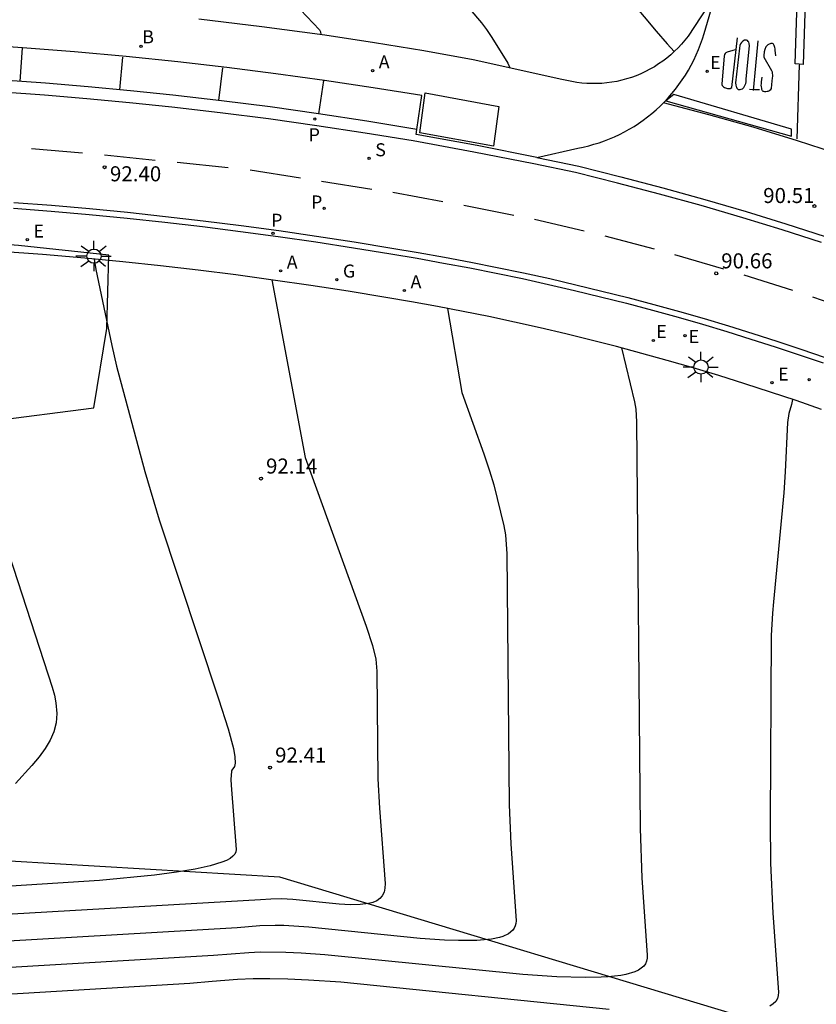
# Model space of a CAD drawing. Units: millimetres. Extents: x 580993 to 581344, y 4793790 to 4794041.
# Drawn here: x 581065 to 581104, y 4793859 to 4793908 of the extents above; entities that cross this region are included whole.
import ezdxf

# ---------------------------------------------------------------- set-up
doc = ezdxf.new("R2010")
doc.units = ezdxf.units.MM
for name, color, linetype in [('020101', 3, 'CABEZA_TALUD'), ('020104', 34, 'Continuous'), ('020204', 9, 'Continuous'), ('020308', 9, 'Continuous'), ('060108', 9, 'Continuous'), ('060113', 4, 'Continuous'), ('060130', 9, 'Continuous'), ('060145', 9, 'Continuous'), ('100116', 71, 'Continuous'), ('130101', 9, 'Continuous'), ('200202', 4, 'Continuous'), ('200205', 4, 'Continuous'), ('200302', 4, 'Continuous'), ('200305', 4, 'Continuous'), ('210203', 4, 'Continuous'), ('210204', 9, 'Continuous'), ('210205', 4, 'Continuous'), ('210303', 4, 'Continuous'), ('210304', 9, 'Continuous'), ('210305', 4, 'Continuous'), ('220205', 1, 'Continuous'), ('220207', 9, 'Continuous'), ('220305', 1, 'Continuous'), ('220307', 9, 'Continuous'), ('230204', 9, 'Continuous'), ('230304', 9, 'Continuous'), ('250206', 9, 'Continuous'), ('260101', 9, 'Continuous')]:
    doc.layers.add(name, color=color, linetype=linetype)
doc.layers.add('020105', color=24, linetype='Continuous', lineweight=30)
doc.styles.add('ARIAL', font='ARIAL.TTF', dxfattribs={"height": 1})
doc.styles.add('ROMANS', font='romans__.ttf', dxfattribs={"height": 1})
doc.linetypes.add('CABEZA_TALUD', pattern='A,0.1,[204,DONOSTI.shx,S=0.15,R=0,X=0,Y=0],0,0.2', length=0.3)

# ---------------------------------------------------------------- blocks, each defined once
blk = doc.blocks.new('COTAPU')
blk.add_circle((0, 0), 0.075)
blk = doc.blocks.new('REGALU')
blk.add_circle((0, 0), 0.055)
blk = doc.blocks.new('ABAS')
blk.add_circle((0, 0), 0.055)
blk = doc.blocks.new('BOCAR')
blk.add_circle((0, 0), 0.055)
blk = doc.blocks.new('REGAS')
blk.add_circle((0, 0), 0.055)
blk = doc.blocks.new('PLUVI3')
blk.add_circle((0, 0), 0.055)
blk = doc.blocks.new('PLUVI2')
blk.add_circle((0, 0), 0.055)
blk = doc.blocks.new('SANEA')
blk.add_circle((0, 0), 0.055)
blk = doc.blocks.new('REGELE')
blk.add_circle((0, 0), 0.055)
blk = doc.blocks.new('FAROLA')
for p, q in [((-0.63, 0.51), (-0.255, 0.245)), ((0, 0.355), (0, 0.755)), ((-0.355, 0), (-0.895, 0)), ((0.605, 0.49), (0.276, 0.223)), ((0.355, 0), (0.855, 0)), ((-0.65, -0.52), (-0.255, -0.24)), ((0, -0.355), (0, -0.755)), ((0.585, -0.52), (0.256, -0.246))]:
    blk.add_line(p, q)
blk.add_circle((0, 0), 0.355)

msp = doc.modelspace()

# ---------------------------------------------------------------- linework, layer by layer
at = {"layer": '020101'}
for points in [[(581077.682, 4793865.049, 92.407), (581046.252, 4793866.894, 93.767)], [(581102.892, 4793857.431, 90.48), (581077.682, 4793865.049, 92.407)]]:
    msp.add_polyline3d(points, dxfattribs=at)
at = {"layer": '020104', "flags": 128}
for points, elevation in [([(581093.362, 4793910.894), (581096.446, 4793907.209), (581096.984, 4793906.573), (581097.342, 4793906.186)], 91), ([(581086.565, 4793909.002), (581087.731, 4793907.617), (581087.982, 4793907.287), (581088.214, 4793906.944), (581088.921, 4793905.83), (581089.045, 4793905.606), (581089.139, 4793905.374)], 91.5), ([(581078.713, 4793908.261), (581079.66, 4793907.278), (581079.709, 4793907.18), (581079.721, 4793907.033)], 92), ([(581077.274, 4793894.811), (581078.941, 4793885.958), (581081.992, 4793877.548), (581082.292, 4793876.584), (581082.465, 4793875.902), (581082.517, 4793875.306), (581082.57, 4793869.938), (581082.642, 4793868.483), (581082.935, 4793864.731), (581082.922, 4793864.491), (581082.874, 4793864.286), (581082.79, 4793864.115), (581082.671, 4793863.976), (581082.516, 4793863.865), (581082.325, 4793863.781), (581082.099, 4793863.722), (581081.692, 4793863.674), (581081.204, 4793863.668), (581080.636, 4793863.697), (581078.333, 4793863.922), (581077.769, 4793863.957), (581077.231, 4793863.952), (581076.72, 4793863.91), (581055.685, 4793862.702)], 92), ([(581086.033, 4793893.387), (581086.751, 4793889.202), (581087.858, 4793886.135), (581088.139, 4793885.299), (581088.342, 4793884.593), (581088.855, 4793882.56), (581088.926, 4793882.102), (581088.99, 4793881.149), (581089.109, 4793868.645), (581089.193, 4793866.71), (581089.466, 4793862.868), (581089.45, 4793862.734), (581089.415, 4793862.61), (581089.361, 4793862.498), (581089.288, 4793862.396), (581089.084, 4793862.221), (581088.804, 4793862.085), (581088.635, 4793862.03), (581088.24, 4793861.946), (581087.502, 4793861.88), (581086.59, 4793861.877), (581085.885, 4793861.906), (581084.679, 4793861.992), (581079.127, 4793862.548), (581077.875, 4793862.625), (581077.443, 4793862.633), (581076.68, 4793862.614), (581075.546, 4793862.522), (581055.882, 4793861.377)], 91.5), ([(581094.716, 4793891.421), (581095.364, 4793888.738), (581095.421, 4793888.36), (581095.466, 4793887.728), (581095.639, 4793867.466), (581095.733, 4793865.015), (581096, 4793861.161), (581095.998, 4793861.005), (581095.967, 4793860.861), (581095.908, 4793860.73), (581095.819, 4793860.612), (581095.701, 4793860.505), (581095.554, 4793860.411), (581095.378, 4793860.328), (581094.937, 4793860.195), (581094.673, 4793860.144), (581094.055, 4793860.073), (581093.702, 4793860.052), (581092.906, 4793860.038), (581091.489, 4793860.08), (581089.801, 4793860.191), (581079.921, 4793861.174), (581078.736, 4793861.259), (581077.981, 4793861.294), (581076.702, 4793861.3), (581076.129, 4793861.277), (581074.372, 4793861.134), (581056.079, 4793860.053)], 91), ([(581103.237, 4793888.851), (581103.185, 4793888.602), (581103.049, 4793888.148), (581102.996, 4793887.705), (581102.878, 4793885.237), (581102.808, 4793884.201), (581102.288, 4793878.757), (581102.241, 4793878.197), (581102.182, 4793877.091), (581102.118, 4793867.845), (581102.147, 4793865.734), (581102.259, 4793863.248), (581102.536, 4793859.309), (581102.53, 4793859.141), (581102.485, 4793858.988), (581102.401, 4793858.85), (581102.277, 4793858.725), (581102.114, 4793858.615)], 90.5), ([(581063.974, 4793881.775), (581066.337, 4793874.515), (581066.447, 4793874.105), (581066.519, 4793873.726), (581066.559, 4793873.206), (581066.523, 4793872.731), (581066.413, 4793872.289), (581066.233, 4793871.868), (581065.987, 4793871.455), (581065.679, 4793871.036), (581065.312, 4793870.6), (581064.507, 4793869.714)], 93), ([(581094.099, 4793858.453), (581080.715, 4793859.8), (581079.11, 4793859.915), (581078.087, 4793859.962), (581077.179, 4793859.979), (581076.355, 4793859.97), (581075.578, 4793859.939), (581074.299, 4793859.846), (581073.198, 4793859.745), (581056.276, 4793858.729), (581053.334, 4793858.529)], 90.5)]:
    msp.add_lwpolyline(points, dxfattribs=dict(at, elevation=elevation))
at = {"layer": '020105', "elevation": 92.5, "flags": 128}
msp.add_lwpolyline([(581068.424, 4793895.844), (581068.51, 4793895.334), (581069.303, 4793891.537), (581069.54, 4793890.506), (581070.942, 4793885.258), (581071.671, 4793882.85), (581074.615, 4793873.933), (581075.099, 4793872.426), (581075.366, 4793871.459), (581075.445, 4793871.045), (581075.458, 4793870.719), (581075.414, 4793870.559), (581075.28, 4793870.379), (581075.263, 4793870.326), (581075.242, 4793869.913), (581075.251, 4793869.625), (581075.499, 4793866.419), (581075.487, 4793866.301), (581075.434, 4793866.188), (581075.337, 4793866.08), (581075.198, 4793865.976), (581075.016, 4793865.877), (581074.79, 4793865.782), (581074.21, 4793865.604), (581073.457, 4793865.439), (581072.53, 4793865.285), (581071.428, 4793865.14), (581068.697, 4793864.87), (581049.453, 4793863.646)], dxfattribs=at)
at = {"layer": '060108'}
for points in [[(581096.809, 4793903.638, 91.1), (581096.84, 4793903.669, 91.098), (581097.036, 4793903.877, 91.086), (581097.225, 4793904.092, 91.074), (581097.406, 4793904.313, 91.062), (581097.579, 4793904.541, 91.049), (581097.744, 4793904.774, 91.037), (581097.901, 4793905.013, 91.025), (581098.049, 4793905.258, 91.013), (581098.188, 4793905.508, 91.001), (581098.319, 4793905.762, 90.988), (581098.44, 4793906.021, 90.976), (581098.552, 4793906.284, 90.964), (581098.655, 4793906.551, 90.952), (581098.748, 4793906.821, 90.94), (581098.832, 4793907.094, 90.927), (581099.371, 4793908.912, 90.752)], [(581084.514, 4793902.304, 91.635), (581084.757, 4793903.995, 91.685), (581082.334, 4793904.386, 91.814), (581079.907, 4793904.75, 91.943), (581077.476, 4793905.086, 92.071), (581075.041, 4793905.394, 92.2), (581072.603, 4793905.675, 92.328), (581070.023, 4793905.941, 92.473), (581067.439, 4793906.176, 92.618), (581064.853, 4793906.381, 92.762), (581062.265, 4793906.553, 92.907), (581059.675, 4793906.695, 93.051), (581059.583, 4793905.002, 93.002)], [(581090.493, 4793900.917, 91.217), (581092.542, 4793901.375, 91.182), (581092.81, 4793901.429, 91.178), (581093.077, 4793901.493, 91.174), (581093.342, 4793901.566, 91.17), (581093.604, 4793901.648, 91.165), (581093.862, 4793901.739, 91.161), (581094.118, 4793901.838, 91.157), (581094.37, 4793901.946, 91.153), (581094.619, 4793902.063, 91.149), (581094.863, 4793902.188, 91.144), (581095.103, 4793902.321, 91.14), (581095.338, 4793902.462, 91.136), (581095.568, 4793902.611, 91.132), (581095.793, 4793902.768, 91.127), (581096.013, 4793902.932, 91.123), (581096.227, 4793903.104, 91.119), (581096.435, 4793903.283, 91.115), (581096.637, 4793903.468, 91.11), (581096.809, 4793903.638, 91.1)], [(581090.493, 4793900.917, 91.217), (581087.51, 4793901.501, 91.476), (581084.48, 4793902.064, 91.628), (581084.514, 4793902.304, 91.635)], [(581090.493, 4793900.917, 91.217), (581092.585, 4793900.47, 91.098), (581094.685, 4793899.951, 90.98), (581096.777, 4793899.402, 90.861), (581098.861, 4793898.823, 90.743), (581100.936, 4793898.216, 90.624), (581102.904, 4793897.61, 90.515), (581104.862, 4793896.979, 90.405), (581106.813, 4793896.321, 90.295), (581108.754, 4793895.638, 90.185), (581110.686, 4793894.928, 90.075), (581113.502, 4793893.809, 89.907)], [(581064.396, 4793898.38, 92.713), (581066.285, 4793898.233, 92.606), (581068.173, 4793898.068, 92.499), (581070.062, 4793897.885, 92.391), (581071.948, 4793897.684, 92.283), (581073.833, 4793897.465, 92.175), (581075.715, 4793897.228, 92.066), (581077.595, 4793896.973, 91.958), (581079.473, 4793896.701, 91.85), (581081.348, 4793896.41, 91.742), (581083.22, 4793896.102, 91.633), (581084.535, 4793895.884, 91.56), (581085.848, 4793895.651, 91.488), (581087.159, 4793895.406, 91.415), (581088.467, 4793895.146, 91.342), (581089.772, 4793894.872, 91.269), (581091.074, 4793894.585, 91.196), (581092.374, 4793894.284, 91.123), (581093.67, 4793893.97, 91.05), (581094.962, 4793893.642, 90.977), (581096.251, 4793893.3, 90.904), (581097.536, 4793892.945, 90.831), (581098.751, 4793892.596, 90.761), (581099.962, 4793892.235, 90.69), (581101.169, 4793891.861, 90.619), (581102.372, 4793891.476, 90.548), (581103.572, 4793891.079, 90.477), (581104.768, 4793890.67, 90.406)]]:
    msp.add_polyline3d(points, dxfattribs=at)
at = {"layer": '060113'}
for points in [[(581107.396, 4794040.256, 79.624), (581106.67, 4794020.039, 81.314), (581108.463, 4794014.016, 81.802), (581107.146, 4793976.383, 84.98), (581104.949, 4793970.42, 85.504), (581103.913, 4793939.707, 88.06), (581105.691, 4793933.778, 88.57), (581105.157, 4793917.679, 89.906), (581104.054, 4793914.255, 90.219), (581103.771, 4793905.546, 90.703), (581103.375, 4793905.571, 90.705), (581103.656, 4793914.324, 90.215), (581104.759, 4793917.748, 89.91), (581105.289, 4793933.726, 88.564), (581103.511, 4793939.655, 88.055), (581104.551, 4793970.498, 85.499), (581106.748, 4793976.461, 84.975), (581108.061, 4794013.965, 81.808), (581106.268, 4794019.988, 81.309), (581106.996, 4794040.256, 79.631)], [(581084.514, 4793902.304, 91.509), (581082.025, 4793902.717, 91.648), (581079.614, 4793903.087, 91.782), (581077.198, 4793903.427, 91.916), (581074.778, 4793903.737, 92.05), (581072.354, 4793904.018, 92.184), (581070.238, 4793904.238, 92.306), (581068.119, 4793904.436, 92.428), (581065.998, 4793904.611, 92.549), (581063.875, 4793904.764, 92.671), (581061.751, 4793904.893, 92.793), (581059.583, 4793905.002, 92.917)], [(581104.678, 4793896.67, 90.299), (581102.723, 4793897.3, 90.409), (581100.76, 4793897.904, 90.518), (581098.688, 4793898.511, 90.637), (581096.608, 4793899.088, 90.755), (581094.52, 4793899.636, 90.874), (581092.428, 4793900.154, 90.992), (581090.34, 4793900.6, 91.111), (581087.358, 4793901.183, 91.37), (581084.33, 4793901.746, 91.522), (581081.931, 4793902.125, 91.648), (581079.526, 4793902.493, 91.782), (581077.118, 4793902.832, 91.916), (581074.705, 4793903.142, 92.05), (581072.289, 4793903.422, 92.184), (581070.179, 4793903.641, 92.306), (581068.066, 4793903.839, 92.428), (581065.952, 4793904.013, 92.549), (581063.835, 4793904.165, 92.671)], [(581064.412, 4793898.673, 92.588), (581066.304, 4793898.526, 92.481), (581068.195, 4793898.36, 92.375), (581070.086, 4793898.177, 92.266), (581071.976, 4793897.975, 92.158), (581073.863, 4793897.756, 92.05), (581075.748, 4793897.519, 91.942), (581077.631, 4793897.264, 91.833), (581079.512, 4793896.991, 91.725), (581081.389, 4793896.7, 91.617), (581083.263, 4793896.391, 91.509), (581084.58, 4793896.173, 91.436), (581085.896, 4793895.94, 91.363), (581087.21, 4793895.694, 91.29), (581088.521, 4793895.433, 91.217), (581089.829, 4793895.159, 91.144), (581091.135, 4793894.871, 91.071), (581092.437, 4793894.57, 90.998), (581093.736, 4793894.254, 90.925), (581095.031, 4793893.925, 90.853), (581096.323, 4793893.583, 90.78), (581097.612, 4793893.227, 90.707), (581098.829, 4793892.877, 90.636), (581100.043, 4793892.515, 90.565), (581101.253, 4793892.141, 90.494), (581102.459, 4793891.755, 90.423), (581103.662, 4793891.357, 90.353), (581104.86, 4793890.947, 90.282)]]:
    msp.add_polyline3d(points, dxfattribs=at)
at = {"layer": '060130'}
msp.add_polyline3d([(581108.452, 4793900.079, 90.488), (581105.955, 4793900.946, 90.604), (581103.482, 4793901.748, 90.718), (581101.283, 4793902.415, 90.849), (581099.072, 4793903.041, 90.979), (581096.809, 4793903.638, 91.112)], dxfattribs=at)
at = {"layer": '060145'}
for points in [[(581099.299, 4793908.906, 90.752), (581098.029, 4793906.959, 90.928), (581097.873, 4793906.759, 90.945), (581097.71, 4793906.566, 90.961), (581097.538, 4793906.38, 90.977), (581097.358, 4793906.201, 90.994), (581097.17, 4793906.031, 91.01), (581096.976, 4793905.868, 91.026), (581096.774, 4793905.715, 91.042), (581096.566, 4793905.57, 91.059), (581096.352, 4793905.434, 91.075), (581096.133, 4793905.308, 91.091), (581095.908, 4793905.191, 91.108), (581095.678, 4793905.084, 91.124), (581095.444, 4793904.987, 91.14), (581095.206, 4793904.9, 91.156), (581094.966, 4793904.825, 91.169), (581094.724, 4793904.76, 91.183), (581094.479, 4793904.705, 91.196), (581094.232, 4793904.66, 91.209), (581093.984, 4793904.627, 91.222), (581093.734, 4793904.604, 91.235), (581093.483, 4793904.591, 91.248), (581093.232, 4793904.59, 91.261), (581092.981, 4793904.599, 91.274), (581092.731, 4793904.619, 91.287), (581092.482, 4793904.649, 91.3), (581092.234, 4793904.691, 91.313), (581091.989, 4793904.742, 91.326), (581091.746, 4793904.805, 91.339), (581087.312, 4793905.773, 91.616), (581084.858, 4793906.219, 91.743), (581082.398, 4793906.63, 91.87), (581079.932, 4793907.005, 91.996), (581076.788, 4793907.43, 92.156), (581073.637, 4793907.798, 92.316)], [(581104.686, 4793888.349, 90.414), (581103.415, 4793888.791, 90.489), (581102.139, 4793889.22, 90.564), (581100.859, 4793889.635, 90.639), (581099.574, 4793890.037, 90.714), (581098.285, 4793890.425, 90.789), (581096.992, 4793890.799, 90.864), (581095.732, 4793891.149, 90.938), (581094.468, 4793891.487, 91.011), (581093.201, 4793891.811, 91.085), (581091.931, 4793892.123, 91.158), (581090.657, 4793892.421, 91.232), (581089.381, 4793892.706, 91.305), (581088.101, 4793892.978, 91.379), (581086.819, 4793893.236, 91.452), (581085.535, 4793893.482, 91.525), (581084.247, 4793893.714, 91.599), (581082.958, 4793893.933, 91.672), (581081.093, 4793894.24, 91.779), (581079.225, 4793894.529, 91.885), (581077.354, 4793894.801, 91.991), (581075.481, 4793895.054, 92.097), (581073.606, 4793895.289, 92.204), (581071.728, 4793895.507, 92.31), (581069.849, 4793895.707, 92.416), (581067.967, 4793895.888, 92.522), (581065.854, 4793896.071, 92.646), (581063.739, 4793896.23, 92.769)]]:
    msp.add_polyline3d(points, dxfattribs=at)
at = {"layer": '100116'}
msp.add_polyline3d([(581084.934, 4793904.126, 91.708), (581088.606, 4793903.459, 91.546), (581088.33, 4793901.471, 91.497), (581084.658, 4793902.138, 91.546)], close=True, dxfattribs=at)
at = {"layer": '130101'}
msp.add_polyline3d([(581063.41, 4793833.14, 81.31), (581064.09, 4793859.41, 91.21), (581064.08, 4793875.85, 92.74), (581063.23, 4793887.77, 93.45), (581068.41, 4793888.44, 93.3), (581069.06, 4793892.39, 93.29), (581069.15, 4793896.04, 93.07), (581064.65, 4793896.52, 93.07), (581057.96, 4793897.05, 93.07), (581050.77, 4793897.35, 93.05), (581044.8, 4793896.95, 93.42), (581041.18, 4793896.76, 93.42), (581037.56, 4793896.76, 93.41), (581032.99, 4793896.34, 93.41), (581025.47, 4793895.75, 94), (581020.96, 4793894.99, 95.12), (581019.98, 4793894.53, 95.34), (581021.22, 4793887.64, 95.34), (581022.95, 4793877.3, 95.31), (581024.1, 4793869.96, 94.77), (581025.12, 4793867.37, 94.75), (581025.29, 4793866.87, 94.75), (581026.28, 4793860.35, 94.62), (581028.01, 4793854.07, 92.15)], dxfattribs=at)
at = {"layer": '260101'}
for points in [[(581100.422, 4793906.27, 90.973), (581100.332, 4793906.254, 90.973), (581100.259, 4793906.239, 90.973), (581100.219, 4793906.229, 90.973), (581100.142, 4793906.204, 90.974), (581099.989, 4793906.153, 90.975), (581099.918, 4793906.123, 90.975), (581099.875, 4793906.098, 90.975), (581099.848, 4793906.038, 90.975), (581099.833, 4793905.952, 90.971), (581099.708, 4793904.576, 90.933), (581099.716, 4793904.544, 90.933), (581099.734, 4793904.501, 90.933), (581099.763, 4793904.458, 90.933), (581099.804, 4793904.424, 90.933), (581099.851, 4793904.404, 90.933), (581099.901, 4793904.381, 90.93), (581099.946, 4793904.359, 90.922), (581099.995, 4793904.348, 90.919), (581100.054, 4793904.346, 90.915), (581100.136, 4793904.351, 90.912), (581100.216, 4793904.393, 90.906), (581100.489, 4793906.881, 91.001)], [(581100.925, 4793904.812, 90.935), (581101.079, 4793906.331, 90.984), (581101.091, 4793906.479, 91.006), (581101.071, 4793906.59, 91.006), (581101.057, 4793906.655, 91.006), (581101.031, 4793906.699, 91.006), (581100.996, 4793906.734, 91.006), (581100.949, 4793906.761, 91.007), (581100.905, 4793906.764, 91.009), (581100.847, 4793906.757, 91.012), (581100.758, 4793906.706, 91.011), (581100.697, 4793906.636, 91.01), (581100.643, 4793906.568, 91.004), (581100.615, 4793906.49, 91.003), (581100.594, 4793906.361, 91.001), (581100.396, 4793904.633, 90.966), (581100.409, 4793904.507, 90.959), (581100.423, 4793904.451, 90.97), (581100.443, 4793904.415, 90.965), (581100.464, 4793904.371, 90.965), (581100.493, 4793904.336, 90.963), (581100.534, 4793904.306, 90.955), (581100.587, 4793904.304, 90.963), (581100.63, 4793904.304, 90.964), (581100.684, 4793904.316, 90.959), (581100.739, 4793904.336, 90.953), (581100.78, 4793904.357, 90.959), (581100.816, 4793904.392, 90.951), (581100.849, 4793904.458, 90.95), (581100.887, 4793904.536, 90.948), (581100.908, 4793904.605, 90.944), (581100.925, 4793904.678, 90.947), (581100.928, 4793904.734, 90.949), (581100.925, 4793904.812, 90.935)], [(581101.299, 4793904.253, 90.933), (581101.41, 4793905.485, 90.961), (581101.519, 4793906.717, 90.988)], [(581064.836, 4793906.382, 92.63), (581064.715, 4793904.703, 92.623)], [(581102.4, 4793905.969, 90.939), (581102.394, 4793906.127, 90.953), (581102.379, 4793906.238, 90.954), (581102.367, 4793906.325, 90.959), (581102.355, 4793906.384, 90.959), (581102.342, 4793906.445, 90.959), (581102.327, 4793906.488, 90.959), (581102.314, 4793906.521, 90.959), (581102.298, 4793906.55, 90.97), (581102.272, 4793906.576, 90.976), (581102.242, 4793906.592, 90.983), (581102.208, 4793906.588, 90.987), (581102.163, 4793906.587, 90.991), (581102.127, 4793906.582, 90.993), (581102.075, 4793906.566, 90.993), (581102.035, 4793906.548, 90.992), (581102.008, 4793906.523, 90.992), (581101.916, 4793906.42, 90.976), (581101.866, 4793906.294, 90.976), (581101.828, 4793906.168, 90.976), (581101.815, 4793906.001, 90.975), (581101.815, 4793905.902, 90.967), (581102.2, 4793905.244, 90.929), (581102.218, 4793905.181, 90.929), (581102.23, 4793905.111, 90.924), (581102.242, 4793905.013, 90.924), (581102.238, 4793904.951, 90.923), (581102.219, 4793904.872, 90.91), (581102.188, 4793904.55, 90.877), (581102.168, 4793904.345, 90.853), (581102.121, 4793904.266, 90.856), (581102.075, 4793904.235, 90.863), (581102.058, 4793904.223, 90.868), (581102.003, 4793904.207, 90.871), (581101.97, 4793904.2, 90.873), (581101.903, 4793904.189, 90.875), (581101.856, 4793904.186, 90.876), (581101.813, 4793904.192, 90.877), (581101.768, 4793904.2, 90.878), (581101.743, 4793904.23, 90.878), (581101.717, 4793904.293, 90.88), (581101.702, 4793904.359, 90.881), (581101.689, 4793904.435, 90.883), (581101.681, 4793904.511, 90.886), (581101.685, 4793904.582, 90.888), (581101.699, 4793904.689, 90.892), (581101.729, 4793904.911, 90.898)], [(581069.837, 4793905.907, 92.396), (581069.683, 4793904.29, 92.389)], [(581074.814, 4793905.385, 92.106), (581074.623, 4793903.755, 92.099)], [(581103.572, 4793905.528, 90.702), (581103.453, 4793901.847, 90.729)], [(581079.854, 4793904.753, 91.844), (581079.616, 4793903.087, 91.837)], [(581101.59, 4793904.274, 90.881), (581101.339, 4793904.284, 90.877), (581101.088, 4793904.294, 90.874)], [(581097.322, 4793904.044, 91.098), (581096.928, 4793903.733, 91.092)], [(581103.191, 4793902.325, 90.732), (581097.322, 4793904.044, 91.098)], [(581096.928, 4793903.733, 91.092), (581103.195, 4793901.967, 90.729)], [(581103.195, 4793901.967, 90.729), (581103.191, 4793902.325, 90.732)], [(581065.303, 4793901.353, 92.575), (581067.84, 4793901.138, 92.437)], [(581068.939, 4793901.045, 92.363), (581071.471, 4793900.784, 92.225)], [(581072.568, 4793900.671, 92.152), (581075.1, 4793900.41, 92.014)], [(581076.2, 4793900.297, 92.014), (581078.713, 4793899.894, 91.876)], [(581079.75, 4793899.727, 91.747), (581082.265, 4793899.336, 91.609)], [(581083.307, 4793899.174, 91.551), (581085.812, 4793898.72, 91.413)], [(581086.85, 4793898.531, 91.371), (581089.347, 4793898.035, 91.233)], [(581090.375, 4793897.831, 91.079), (581092.853, 4793897.252, 90.941)], [(581093.88, 4793897.013, 90.872), (581096.338, 4793896.352, 90.734)], [(581097.356, 4793896.078, 90.671), (581099.798, 4793895.361, 90.533)], [(581100.81, 4793895.064, 90.471), (581103.234, 4793894.29, 90.333)], [(581104.239, 4793893.969, 90.276), (581106.645, 4793893.138, 90.138)]]:
    msp.add_polyline3d(points, dxfattribs=at)

# ---------------------------------------------------------------- block references
at = {"layer": '020204', "rotation": 359.9987685839998}
for p in [(581068.944, 4793900.425, 92.4), (581104.333, 4793898.489, 90.514), (581099.436, 4793895.134, 90.655), (581076.743, 4793884.906, 92.142), (581077.195, 4793870.502, 92.411)]:
    msp.add_blockref('COTAPU', p, dxfattribs=at)
at = {"layer": '200202', "rotation": 359.9987685839998}
msp.add_blockref('BOCAR', (581070.764, 4793906.45, 92.462), dxfattribs=at)
at = {"layer": '200205', "rotation": 359.9987685839998}
for p in [(581082.305, 4793905.24, 91.848), (581077.719, 4793895.263, 91.978), (581083.891, 4793894.282, 91.631)]:
    msp.add_blockref('ABAS', p, dxfattribs=at)
at = {"layer": '210203', "rotation": 359.9987685839998}
msp.add_blockref('PLUVI2', (581079.892, 4793898.377, 91.781), dxfattribs=at)
at = {"layer": '210204', "rotation": 359.9987685839998}
msp.add_blockref('SANEA', (581082.131, 4793900.863, 91.662), dxfattribs=at)
at = {"layer": '210205', "rotation": 359.9987685839998}
for p in [(581079.426, 4793902.826, 91.751), (581077.344, 4793897.134, 91.865)]:
    msp.add_blockref('PLUVI3', p, dxfattribs=at)
at = {"layer": '220205', "rotation": 359.9987685839998}
for p in [(581065.09, 4793896.814, 92.703), (581097.882, 4793892.025, 90.817), (581102.214, 4793889.686, 90.555), (581104.07, 4793889.835, 90.453)]:
    msp.add_blockref('REGELE', p, dxfattribs=at)
at = {"layer": '220207', "rotation": 359.9987685839998}
for p in [(581098.984, 4793905.199, 90.987), (581096.301, 4793891.789, 90.909)]:
    msp.add_blockref('REGALU', p, dxfattribs=at)
at = {"layer": '230204', "rotation": 359.9987685839998}
msp.add_blockref('REGAS', (581080.521, 4793894.818, 91.821), dxfattribs=at)
at = {"layer": '250206', "rotation": 359.9987685839998}
for p in [(581068.412, 4793895.994, 92.504), (581098.677, 4793890.463, 90.768)]:
    msp.add_blockref('FAROLA', p, dxfattribs=at)

# ---------------------------------------------------------------- texts
at = {"layer": '020308', "style": 'ARIAL'}
for s, p in [('92.40', (581069.212, 4793899.722, 92.397)), ('90.51', (581101.779, 4793898.64, 90.511)), ('90.66', (581099.686, 4793895.384, 90.652)), ('92.14', (581076.993, 4793885.156, 92.139)), ('92.41', (581077.445, 4793870.752, 92.408))]:
    msp.add_text(s, height=0.75, rotation=359.9988, dxfattribs=at).set_placement(p)
at = {"layer": '200302', "style": 'ROMANS'}
msp.add_text('B', height=0.65, rotation=359.9988, dxfattribs=at).set_placement((581070.824, 4793906.6, 92.459))
at = {"layer": '200305', "style": 'ROMANS'}
for p in [(581082.612, 4793905.352, 91.845), (581078.026, 4793895.375, 91.975), (581084.198, 4793894.394, 91.628)]:
    msp.add_text('A', height=0.65, rotation=359.9988, dxfattribs=at).set_placement(p)
at = {"layer": '210303', "style": 'ROMANS'}
msp.add_text('P', height=0.65, rotation=359.9988, dxfattribs=at).set_placement((581079.239, 4793898.367, 91.778))
at = {"layer": '210304', "style": 'ROMANS'}
msp.add_text('S', height=0.65, rotation=359.9988, dxfattribs=at).set_placement((581082.437, 4793900.969, 91.659))
at = {"layer": '210305', "style": 'ROMANS'}
for p in [(581079.117, 4793901.715, 91.748), (581077.248, 4793897.456, 91.862)]:
    msp.add_text('P', height=0.65, rotation=359.9988, dxfattribs=at).set_placement(p)
at = {"layer": '220305', "style": 'ROMANS'}
for p in [(581065.396, 4793896.92, 92.7), (581098.063, 4793891.66, 90.814), (581102.52, 4793889.792, 90.552)]:
    msp.add_text('E', height=0.65, rotation=359.9988, dxfattribs=at).set_placement(p)
at = {"layer": '220307', "style": 'ROMANS'}
for p in [(581099.13, 4793905.322, 90.984), (581096.448, 4793891.911, 90.906)]:
    msp.add_text('E', height=0.65, rotation=359.9988, dxfattribs=at).set_placement(p)
at = {"layer": '230304', "style": 'ROMANS'}
msp.add_text('G', height=0.65, rotation=359.9988, dxfattribs=at).set_placement((581080.827, 4793894.924, 91.818))

doc.saveas('drawing.dxf')
